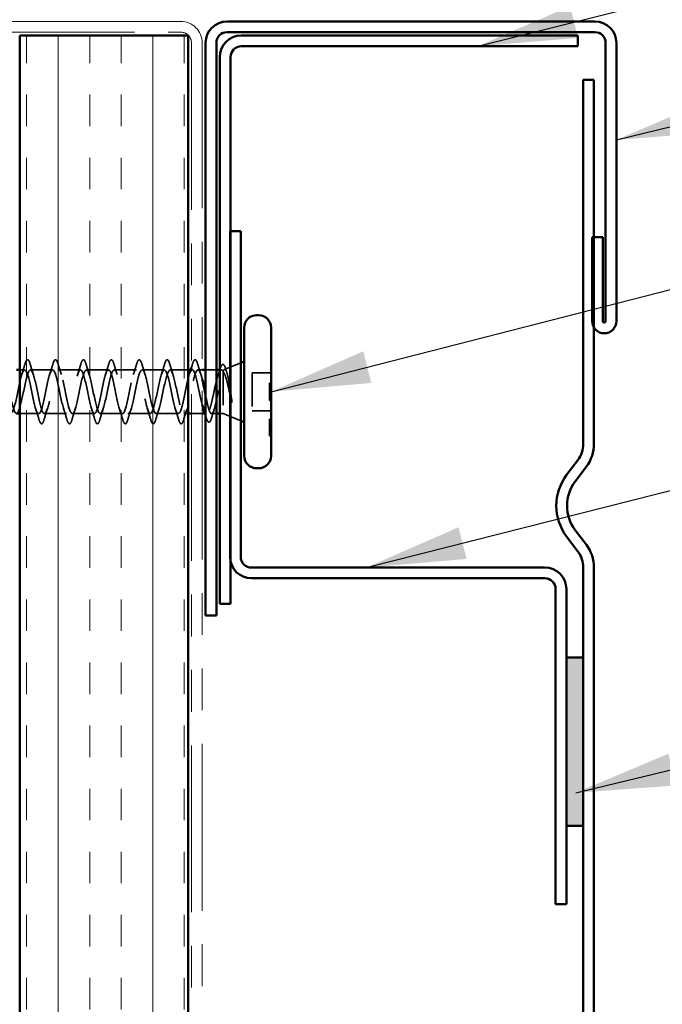
# Model space of a CAD drawing. Units: inches. Extents: x 81 to 331, y -163 to 235.
# Drawn here: x 210 to 212, y -121 to -118 of the extents above; entities that cross this region are included whole.
import ezdxf

# ---------------------------------------------------------------- set-up
doc = ezdxf.new("R2010")
doc.units = ezdxf.units.IN
doc.header["$LTSCALE"] = 3
doc.header["$MEASUREMENT"] = 0
doc.linetypes.add('DASHED', pattern=[0.2067, 0.1654, -0.0413])
doc.linetypes.add('DOUBLE_DASH_CHAIN', pattern=[1.2403, 0.6614, -0.0827, 0.1654, -0.0827, 0.1654, -0.0827])
for name, color, linetype, lineweight in [('Hatch (ANSI)', 7, 'Continuous', 18), ('Hidden (ANSI)', 7, 'DASHED', 35), ('Symbol (ANSI)', 7, 'Continuous', 25), ('Visible (ANSI)', 7, 'Continuous', 50)]:
    doc.layers.add(name, color=color, linetype=linetype, lineweight=lineweight)
doc.styles.add('Note Text (ANSI)', font='tahoma.ttf')
doc.dimstyles.new('Default (ANSI)$7', dxfattribs={"dimscale": 3, "dimtxt": 0.12, "dimasz": 0.098425, "dimexe": 0.125, "dimexo": 0.0625, "dimgap": 0.031496, "dimtad": 0, "dimtih": 1, "dimtoh": 1, "dimrnd": 1e-08, "dimzin": 4, "dimdsep": 46, "dimtxsty": 'Note Text (ANSI)', "dimcen": 0.09, "dimdle": 0.393701, "dimclrd": 256, "dimclre": 256, "dimclrt": 256, "dimadec": 0, "dimazin": 1, "dimtfac": 1, "dimtofl": 0, "dimtmove": 0, "dimatfit": 3, "dimfxl": 1, "dimtolj": 1, "dimtzin": 4, "dimlwd": -1, "dimlwe": -1, "dimarcsym": 0})

msp = doc.modelspace()

# ---------------------------------------------------------------- hatches: boundary and pattern name
at = {"layer": 'Hatch (ANSI)', "true_color": 0x804000}
h = msp.add_hatch(dxfattribs=at)
h.set_pattern_fill('INSUL', color=36, scale=0.75, angle=90, style=0)
h.set_pattern_definition([(90, (203.97262, -133.31103), (-0.28125, 2e-17), []), (90, (203.87887, -133.31103), (-0.28125, 2e-17), [0.09375, -0.09375]), (90, (203.78512, -133.31103), (-0.28125, 2e-17), [0.09375, -0.09375])])
h.paths.add_polyline_path([(210.26545, -131.26743), (209.76545, -131.26743), (209.76545, -118.22876), (210.26545, -118.22876)])
at = {"layer": 'Hatch (ANSI)', "true_color": 0xff0000}
msp.add_hatch(color=1, dxfattribs=at).paths.add_polyline_path([(211.43995, -120.0775), (211.43995, -120.5775), (211.38995, -120.5775), (211.38995, -120.0775)])

# ---------------------------------------------------------------- linework, layer by layer
at = {"layer": 'Hidden (ANSI)', "ltscale": 0.049393}
msp.add_line((210.37375, -119.22092), (210.42195, -119.20148), dxfattribs=at)
at = {"layer": 'Hidden (ANSI)', "ltscale": 0.013471}
msp.add_line((209.7797, -119.22245), (209.76545, -119.22245), dxfattribs=at)
at = {"layer": 'Hidden (ANSI)', "ltscale": 0.062755}
for p, q in [((209.8627, -119.22245), (209.7967, -119.22245)), ((209.9457, -119.22245), (209.8797, -119.22245)), ((210.0287, -119.22245), (209.9627, -119.22245)), ((210.1117, -119.22245), (210.0457, -119.22245)), ((210.1947, -119.22245), (210.1287, -119.22245)), ((209.9042, -119.35245), (209.8382, -119.35245)), ((209.9872, -119.35245), (209.9212, -119.35245)), ((210.0702, -119.35245), (210.0042, -119.35245)), ((210.1532, -119.35245), (210.0872, -119.35245)), ((210.2362, -119.35245), (210.1702, -119.35245))]:
    msp.add_line(p, q, dxfattribs=at)
at = {"layer": 'Hidden (ANSI)', "ltscale": 0.051089}
msp.add_line((210.26545, -119.22245), (210.2117, -119.22245), dxfattribs=at)
at = {"layer": 'Hidden (ANSI)', "ltscale": 0.002043}
msp.add_line((210.2777, -119.22245), (210.27545, -119.22245), dxfattribs=at)
at = {"layer": 'Hidden (ANSI)', "ltscale": 0.012042}
msp.add_line((210.30745, -119.22245), (210.2947, -119.22245), dxfattribs=at)
at = {"layer": 'Hidden (ANSI)', "ltscale": 0.030375}
for p, q in [((210.34945, -119.22245), (210.31745, -119.22245)), ((210.30745, -119.35245), (210.27545, -119.35245))]:
    msp.add_line(p, q, dxfattribs=at)
at = {"layer": 'Hidden (ANSI)', "ltscale": 0.004475}
msp.add_line((210.36425, -119.22245), (210.35945, -119.22245), dxfattribs=at)
at = {"layer": 'Hidden (ANSI)', "ltscale": 0.004297}
msp.add_line((210.36995, -119.2261), (210.36995, -119.22778), dxfattribs=at)
at = {"layer": 'Hidden (ANSI)', "ltscale": 0.16912}
msp.add_line((210.36995, -119.22778), (210.36995, -119.35245), dxfattribs=at)
at = {"layer": 'Hidden (ANSI)', "ltscale": 0.053232}
for p, q in [((210.51195, -119.23095), (210.45595, -119.23095)), ((210.51195, -119.34395), (210.45595, -119.34395))]:
    msp.add_line(p, q, dxfattribs=at)
at = {"layer": 'Hidden (ANSI)', "ltscale": 0.107515}
msp.add_line((210.45595, -119.23095), (210.45595, -119.34395), dxfattribs=at)
at = {"layer": 'Hidden (ANSI)', "ltscale": 0.004662}
for p, q in [((210.51195, -119.26156), (210.50695, -119.26156)), ((210.51195, -119.26245), (210.50695, -119.26245)), ((210.51195, -119.26302), (210.50695, -119.26302)), ((210.51195, -119.26585), (210.50695, -119.26585)), ((210.51195, -119.26731), (210.50695, -119.26731)), ((210.51195, -119.26978), (210.50695, -119.26978)), ((210.51195, -119.2738), (210.50695, -119.2738)), ((210.51195, -119.3011), (210.50695, -119.3011)), ((210.51195, -119.30653), (210.50695, -119.30653)), ((210.51195, -119.30767), (210.50695, -119.30767)), ((210.51195, -119.30913), (210.50695, -119.30913)), ((210.51195, -119.31204), (210.50695, -119.31204)), ((210.51195, -119.31245), (210.50695, -119.31245)), ((210.51195, -119.31334), (210.50695, -119.31334)), ((210.51195, -119.36895), (210.50695, -119.36895)), ((210.51195, -119.39302), (210.50695, -119.39302)), ((210.51195, -119.39893), (210.50695, -119.39893)), ((210.51195, -119.41303), (210.50695, -119.41303)), ((210.51195, -119.41895), (210.50695, -119.41895))]:
    msp.add_line(p, q, dxfattribs=at)
at = {"layer": 'Hidden (ANSI)', "ltscale": 0.007463}
msp.add_line((210.50695, -119.26585), (210.50695, -119.2738), dxfattribs=at)
at = {"layer": 'Hidden (ANSI)', "ltscale": 0.001655}
msp.add_line((210.30598, -119.28745), (210.30745, -119.28745), dxfattribs=at)
at = {"layer": 'Hidden (ANSI)', "ltscale": 0.00754}
msp.add_line((210.50695, -119.3011), (210.50695, -119.30913), dxfattribs=at)
at = {"layer": 'Hidden (ANSI)', "ltscale": 0.052993}
msp.add_line((209.8212, -119.35245), (209.76545, -119.35245), dxfattribs=at)
at = {"layer": 'Hidden (ANSI)', "ltscale": 0.011566}
msp.add_line((210.26545, -119.35245), (210.2532, -119.35245), dxfattribs=at)
at = {"layer": 'Hidden (ANSI)', "ltscale": 0.004504}
msp.add_line((210.32039, -119.35245), (210.31555, -119.35245), dxfattribs=at)
at = {"layer": 'Hidden (ANSI)', "ltscale": 0.013647}
msp.add_line((210.34945, -119.35245), (210.33502, -119.35245), dxfattribs=at)
at = {"layer": 'Hidden (ANSI)', "ltscale": 0.0099}
msp.add_line((210.36995, -119.35245), (210.35945, -119.35245), dxfattribs=at)
at = {"layer": 'Hidden (ANSI)', "ltscale": 0.053296}
msp.add_line((210.36995, -119.35245), (210.42195, -119.37342), dxfattribs=at)
at = {"layer": 'Hidden (ANSI)', "ltscale": 0.022821}
msp.add_line((210.50695, -119.36895), (210.50695, -119.39302), dxfattribs=at)
at = {"layer": 'Hidden (ANSI)', "ltscale": 0.005534}
for p, q in [((210.50695, -119.39302), (210.50695, -119.39893)), ((210.50695, -119.41303), (210.50695, -119.41895))]:
    msp.add_line(p, q, dxfattribs=at)
at = {"layer": 'Hidden (ANSI)', "ltscale": 0.013329}
msp.add_line((210.50695, -119.39893), (210.50695, -119.41303), dxfattribs=at)
at = {"layer": 'Hidden (ANSI)', "ltscale": 0.031888}
for points in [[(209.77088, -119.23643), (209.77429, -119.22602), (209.77751, -119.21536), (209.78065, -119.20467)], [(209.79575, -119.20467), (209.79889, -119.21536), (209.80211, -119.22602), (209.80553, -119.23643)], [(209.85388, -119.23643), (209.85729, -119.22602), (209.86051, -119.21536), (209.86365, -119.20467)], [(209.87875, -119.20467), (209.88189, -119.21536), (209.88511, -119.22602), (209.88853, -119.23643)], [(209.93688, -119.23643), (209.94029, -119.22602), (209.94351, -119.21536), (209.94665, -119.20467)], [(209.96175, -119.20467), (209.96489, -119.21536), (209.96811, -119.22602), (209.97153, -119.23643)], [(210.01988, -119.23643), (210.02329, -119.22602), (210.02651, -119.21536), (210.02965, -119.20467)], [(210.04475, -119.20467), (210.04789, -119.21536), (210.05111, -119.22602), (210.05453, -119.23643)], [(210.10288, -119.23643), (210.10629, -119.22602), (210.10951, -119.21536), (210.11265, -119.20467)], [(210.12775, -119.20467), (210.13089, -119.21536), (210.13411, -119.22602), (210.13753, -119.23643)], [(210.18588, -119.23643), (210.18929, -119.22602), (210.19251, -119.21536), (210.19565, -119.20467)], [(210.21075, -119.20467), (210.21389, -119.21536), (210.21711, -119.22602), (210.22053, -119.23643)], [(210.29375, -119.20467), (210.29689, -119.21536), (210.30011, -119.22602), (210.30353, -119.23643)], [(209.82215, -119.37023), (209.81901, -119.35954), (209.81579, -119.34888), (209.81238, -119.33847)], [(209.84703, -119.33847), (209.84361, -119.34888), (209.84039, -119.35954), (209.83725, -119.37023)], [(209.90515, -119.37023), (209.90201, -119.35954), (209.89879, -119.34888), (209.89538, -119.33847)], [(209.93003, -119.33847), (209.92661, -119.34888), (209.92339, -119.35954), (209.92025, -119.37023)], [(209.98815, -119.37023), (209.98501, -119.35954), (209.98179, -119.34888), (209.97838, -119.33847)], [(210.01303, -119.33847), (210.00961, -119.34888), (210.00639, -119.35954), (210.00325, -119.37023)], [(210.07115, -119.37023), (210.06801, -119.35954), (210.06479, -119.34888), (210.06138, -119.33847)], [(210.09603, -119.33847), (210.09261, -119.34888), (210.08939, -119.35954), (210.08625, -119.37023)], [(210.15415, -119.37023), (210.15101, -119.35954), (210.14779, -119.34888), (210.14438, -119.33847)], [(210.17903, -119.33847), (210.17561, -119.34888), (210.17239, -119.35954), (210.16925, -119.37023)], [(210.23715, -119.37023), (210.23401, -119.35954), (210.23079, -119.34888), (210.22738, -119.33847)], [(210.26203, -119.33847), (210.25861, -119.34888), (210.25539, -119.35954), (210.25225, -119.37023)]]:
    msp.add_open_spline(points, degree=3, dxfattribs=at)
at = {"layer": 'Hidden (ANSI)', "ltscale": 0.090851}
for points in [[(209.78065, -119.20467), (209.78213, -119.1996), (209.78359, -119.19604), (209.78611, -119.19309), (209.78712, -119.19243), (209.79008, -119.19248), (209.79147, -119.1941), (209.79377, -119.19858), (209.79477, -119.2013), (209.79575, -119.20467)], [(209.86365, -119.20467), (209.86513, -119.1996), (209.86659, -119.19604), (209.86911, -119.19309), (209.87012, -119.19243), (209.87308, -119.19248), (209.87447, -119.1941), (209.87677, -119.19858), (209.87777, -119.2013), (209.87875, -119.20467)], [(209.94665, -119.20467), (209.94813, -119.1996), (209.94959, -119.19604), (209.95211, -119.19309), (209.95312, -119.19243), (209.95608, -119.19248), (209.95747, -119.1941), (209.95977, -119.19858), (209.96077, -119.2013), (209.96175, -119.20467)], [(210.02965, -119.20467), (210.03113, -119.1996), (210.03259, -119.19604), (210.03511, -119.19309), (210.03612, -119.19243), (210.03908, -119.19248), (210.04047, -119.1941), (210.04277, -119.19858), (210.04377, -119.2013), (210.04475, -119.20467)], [(210.11265, -119.20467), (210.11413, -119.1996), (210.11559, -119.19604), (210.11811, -119.19309), (210.11912, -119.19243), (210.12208, -119.19248), (210.12347, -119.1941), (210.12577, -119.19858), (210.12677, -119.2013), (210.12775, -119.20467)], [(210.19565, -119.20467), (210.19713, -119.1996), (210.19859, -119.19604), (210.20111, -119.19309), (210.20212, -119.19243), (210.20508, -119.19248), (210.20647, -119.1941), (210.20877, -119.19858), (210.20977, -119.2013), (210.21075, -119.20467)], [(210.27865, -119.20467), (210.28013, -119.1996), (210.28159, -119.19604), (210.28411, -119.19309), (210.28512, -119.19243), (210.28808, -119.19248), (210.28947, -119.1941), (210.29177, -119.19858), (210.29277, -119.2013), (210.29375, -119.20467)], [(209.83725, -119.37023), (209.83577, -119.3753), (209.83431, -119.37886), (209.83179, -119.38181), (209.83078, -119.38247), (209.82782, -119.38242), (209.82643, -119.3808), (209.82413, -119.37632), (209.82314, -119.3736), (209.82215, -119.37023)], [(209.92025, -119.37023), (209.91877, -119.3753), (209.91731, -119.37886), (209.91479, -119.38181), (209.91378, -119.38247), (209.91082, -119.38242), (209.90943, -119.3808), (209.90713, -119.37632), (209.90614, -119.3736), (209.90515, -119.37023)], [(210.00325, -119.37023), (210.00177, -119.3753), (210.00031, -119.37886), (209.99779, -119.38181), (209.99678, -119.38247), (209.99382, -119.38242), (209.99243, -119.3808), (209.99013, -119.37632), (209.98914, -119.3736), (209.98815, -119.37023)], [(210.08625, -119.37023), (210.08477, -119.3753), (210.08331, -119.37886), (210.08079, -119.38181), (210.07978, -119.38247), (210.07682, -119.38242), (210.07543, -119.3808), (210.07313, -119.37632), (210.07214, -119.3736), (210.07115, -119.37023)], [(210.16925, -119.37023), (210.16777, -119.3753), (210.16631, -119.37886), (210.16379, -119.38181), (210.16278, -119.38247), (210.15982, -119.38242), (210.15843, -119.3808), (210.15613, -119.37632), (210.15514, -119.3736), (210.15415, -119.37023)], [(210.25225, -119.37023), (210.25077, -119.3753), (210.24931, -119.37886), (210.24679, -119.38181), (210.24578, -119.38247), (210.24282, -119.38242), (210.24143, -119.3808), (210.23913, -119.37632), (210.23814, -119.3736), (210.23715, -119.37023)]]:
    msp.add_open_spline(points, degree=3, knots=[0, 0, 0, 0, 0.08068206, 0.08068206, 0.12137804, 0.12137804, 0.18811443, 0.18811443, 0.24184971, 0.24184971, 0.24184971, 0.24184971], dxfattribs=at)
at = {"layer": 'Hidden (ANSI)', "ltscale": 0.010661}
msp.add_open_spline([(210.27545, -119.21544), (210.27653, -119.21186), (210.27759, -119.20826), (210.27865, -119.20467)], degree=3, dxfattribs=at)
at = {"layer": 'Hidden (ANSI)', "ltscale": 0.088709}
msp.add_open_spline([(210.36053, -119.21888), (210.36201, -119.21406), (210.36351, -119.21051), (210.36597, -119.20733), (210.36686, -119.20658), (210.36982, -119.2058), (210.37165, -119.20718), (210.37379, -119.21064), (210.37445, -119.21197), (210.37588, -119.21543), (210.37666, -119.21768), (210.37744, -119.22025)], degree=3, knots=[0, 0, 0, 0, 0.0707422, 0.0707422, 0.10601969, 0.10601969, 0.17099056, 0.17099056, 0.2005585, 0.2005585, 0.23613752, 0.23613752, 0.23613752, 0.23613752], dxfattribs=at)
at = {"layer": 'Hidden (ANSI)', "ltscale": 1.076982}
msp.add_open_spline([(210.29845, -119.28745), (210.29301, -119.26069), (210.28757, -119.23489), (210.28213, -119.22607), (210.27669, -119.21726), (210.27125, -119.22607), (210.26582, -119.24703), (210.26038, -119.26799), (210.25494, -119.29959), (210.2495, -119.32221), (210.24406, -119.34483), (210.23862, -119.35683), (210.23318, -119.35076), (210.22774, -119.34469), (210.2223, -119.32099), (210.21686, -119.29438), (210.21142, -119.26777), (210.20598, -119.24016), (210.20054, -119.22871), (210.19511, -119.21725), (210.18967, -119.22277), (210.18423, -119.24184), (210.17879, -119.2609), (210.17335, -119.29214), (210.16791, -119.31616), (210.16247, -119.34017), (210.15703, -119.35522), (210.15159, -119.35197), (210.14615, -119.34871), (210.14071, -119.32738), (210.13527, -119.30123), (210.12983, -119.27507), (210.12439, -119.24598), (210.11896, -119.23201), (210.11352, -119.21804), (210.10808, -119.2202), (210.10264, -119.23716), (210.0972, -119.25412), (210.09176, -119.28464), (210.08632, -119.30978), (210.08088, -119.33491), (210.07544, -119.35285), (210.07, -119.35244), (210.06456, -119.35204), (210.05912, -119.33332), (210.05368, -119.30792), (210.04824, -119.28252), (210.04281, -119.25226), (210.03737, -119.23594), (210.03193, -119.21962), (210.02649, -119.2184), (210.02105, -119.23306), (210.01561, -119.24771), (210.01017, -119.27717), (210.00473, -119.30314), (209.99929, -119.32912), (209.99385, -119.34973), (209.98841, -119.35218), (209.98297, -119.35463), (209.97753, -119.33874), (209.97209, -119.31438), (209.96666, -119.29002), (209.96122, -119.25895), (209.95578, -119.24046), (209.95034, -119.22197), (209.9449, -119.21739), (209.93946, -119.22957), (209.93402, -119.24176), (209.92858, -119.26982), (209.92314, -119.29633), (209.9177, -119.32284), (209.91226, -119.3459), (209.90682, -119.35117), (209.90138, -119.35645), (209.89594, -119.34357), (209.89051, -119.32053), (209.88507, -119.2975), (209.87963, -119.26596), (209.87419, -119.24551), (209.86875, -119.22506), (209.86331, -119.21718), (209.85787, -119.22675), (209.85243, -119.23632), (209.84699, -119.26266), (209.84155, -119.28942), (209.83611, -119.31617), (209.83067, -119.3414), (209.82523, -119.34944), (209.81979, -119.35749), (209.81436, -119.34776), (209.80892, -119.32631), (209.80348, -119.30485), (209.79804, -119.27322), (209.7926, -119.25105), (209.78716, -119.22887), (209.78172, -119.21776), (209.77628, -119.22462), (209.77084, -119.23147), (209.7654, -119.25579), (209.75996, -119.28248), (209.75452, -119.30916), (209.74908, -119.33629), (209.74364, -119.34701), (209.73821, -119.35773), (209.73277, -119.35127), (209.72733, -119.33164), (209.72189, -119.31202), (209.71645, -119.28064), (209.71101, -119.25699), (209.70557, -119.23335), (209.70013, -119.21914), (209.69469, -119.2232), (209.68925, -119.22726), (209.68381, -119.24928), (209.67837, -119.2756), (209.67757, -119.2795), (209.67676, -119.28348), (209.67595, -119.28745)], degree=3, knots=[0, 0, 0, 0, 1.2352769, 1.2352769, 1.2352769, 2.4705539, 2.4705539, 2.4705539, 3.7058308, 3.7058308, 3.7058308, 4.9411078, 4.9411078, 4.9411078, 6.1763847, 6.1763847, 6.1763847, 7.4116617, 7.4116617, 7.4116617, 8.6469386, 8.6469386, 8.6469386, 9.8822156, 9.8822156, 9.8822156, 11.1174925, 11.1174925, 11.1174925, 12.3527695, 12.3527695, 12.3527695, 13.5880464, 13.5880464, 13.5880464, 14.8233233, 14.8233233, 14.8233233, 16.0586003, 16.0586003, 16.0586003, 17.2938772, 17.2938772, 17.2938772, 18.5291542, 18.5291542, 18.5291542, 19.7644311, 19.7644311, 19.7644311, 20.9997081, 20.9997081, 20.9997081, 22.234985, 22.234985, 22.234985, 23.470262, 23.470262, 23.470262, 24.7055389, 24.7055389, 24.7055389, 25.9408158, 25.9408158, 25.9408158, 27.1760928, 27.1760928, 27.1760928, 28.4113697, 28.4113697, 28.4113697, 29.6466467, 29.6466467, 29.6466467, 30.8819236, 30.8819236, 30.8819236, 32.1172006, 32.1172006, 32.1172006, 33.3524775, 33.3524775, 33.3524775, 34.5877545, 34.5877545, 34.5877545, 35.8230314, 35.8230314, 35.8230314, 37.0583084, 37.0583084, 37.0583084, 38.2935853, 38.2935853, 38.2935853, 39.5288622, 39.5288622, 39.5288622, 40.7641392, 40.7641392, 40.7641392, 41.9994161, 41.9994161, 41.9994161, 43.2346931, 43.2346931, 43.2346931, 44.46997, 44.46997, 44.46997, 45.705247, 45.705247, 45.705247, 46.9405239, 46.9405239, 46.9405239, 47.1238898, 47.1238898, 47.1238898, 47.1238898], dxfattribs=at)
at = {"layer": 'Hidden (ANSI)', "ltscale": 1.063135}
msp.add_open_spline([(209.69295, -119.28745), (209.69839, -119.26069), (209.70383, -119.23489), (209.70927, -119.22607), (209.71471, -119.21726), (209.72015, -119.22607), (209.72559, -119.24703), (209.73103, -119.26799), (209.73647, -119.29959), (209.7419, -119.32221), (209.74734, -119.34483), (209.75278, -119.35683), (209.75822, -119.35076), (209.76366, -119.34469), (209.7691, -119.32099), (209.77454, -119.29438), (209.77998, -119.26777), (209.78542, -119.24016), (209.79086, -119.22871), (209.7963, -119.21725), (209.80174, -119.22277), (209.80718, -119.24184), (209.81262, -119.2609), (209.81805, -119.29214), (209.82349, -119.31616), (209.82893, -119.34017), (209.83437, -119.35522), (209.83981, -119.35197), (209.84525, -119.34871), (209.85069, -119.32738), (209.85613, -119.30123), (209.86157, -119.27507), (209.86701, -119.24598), (209.87245, -119.23201), (209.87789, -119.21804), (209.88333, -119.2202), (209.88877, -119.23716), (209.8942, -119.25412), (209.89964, -119.28464), (209.90508, -119.30978), (209.91052, -119.33491), (209.91596, -119.35285), (209.9214, -119.35244), (209.92684, -119.35204), (209.93228, -119.33332), (209.93772, -119.30792), (209.94316, -119.28252), (209.9486, -119.25226), (209.95404, -119.23594), (209.95948, -119.21962), (209.96492, -119.2184), (209.97035, -119.23306), (209.97579, -119.24771), (209.98123, -119.27717), (209.98667, -119.30314), (209.99211, -119.32912), (209.99755, -119.34973), (210.00299, -119.35218), (210.00843, -119.35463), (210.01387, -119.33874), (210.01931, -119.31438), (210.02475, -119.29002), (210.03019, -119.25895), (210.03563, -119.24046), (210.04107, -119.22197), (210.0465, -119.21739), (210.05194, -119.22957), (210.05738, -119.24176), (210.06282, -119.26982), (210.06826, -119.29633), (210.0737, -119.32284), (210.07914, -119.3459), (210.08458, -119.35117), (210.09002, -119.35645), (210.09546, -119.34357), (210.1009, -119.32053), (210.10634, -119.2975), (210.11178, -119.26596), (210.11722, -119.24551), (210.12265, -119.22506), (210.12809, -119.21718), (210.13353, -119.22675), (210.13897, -119.23632), (210.14441, -119.26266), (210.14985, -119.28942), (210.15529, -119.31617), (210.16073, -119.3414), (210.16617, -119.34944), (210.17161, -119.35749), (210.17705, -119.34776), (210.18249, -119.32631), (210.18793, -119.30485), (210.19336, -119.27322), (210.1988, -119.25105), (210.20424, -119.22887), (210.20968, -119.21776), (210.21512, -119.22462), (210.22056, -119.23147), (210.226, -119.25579), (210.23144, -119.28248), (210.23688, -119.30916), (210.24232, -119.33629), (210.24776, -119.34701), (210.2532, -119.35773), (210.25864, -119.35127), (210.26408, -119.33164), (210.26951, -119.31202), (210.27495, -119.28064), (210.28039, -119.25699), (210.28583, -119.23335), (210.29127, -119.21914), (210.29671, -119.2232), (210.30029, -119.22587), (210.30387, -119.23632), (210.30745, -119.25066)], degree=3, knots=[-47.1238898, -47.1238898, -47.1238898, -47.1238898, -45.8886129, -45.8886129, -45.8886129, -44.6533359, -44.6533359, -44.6533359, -43.418059, -43.418059, -43.418059, -42.182782, -42.182782, -42.182782, -40.9475051, -40.9475051, -40.9475051, -39.7122281, -39.7122281, -39.7122281, -38.4769512, -38.4769512, -38.4769512, -37.2416742, -37.2416742, -37.2416742, -36.0063973, -36.0063973, -36.0063973, -34.7711204, -34.7711204, -34.7711204, -33.5358434, -33.5358434, -33.5358434, -32.3005665, -32.3005665, -32.3005665, -31.0652895, -31.0652895, -31.0652895, -29.8300126, -29.8300126, -29.8300126, -28.5947356, -28.5947356, -28.5947356, -27.3594587, -27.3594587, -27.3594587, -26.1241817, -26.1241817, -26.1241817, -24.8889048, -24.8889048, -24.8889048, -23.6536278, -23.6536278, -23.6536278, -22.4183509, -22.4183509, -22.4183509, -21.183074, -21.183074, -21.183074, -19.947797, -19.947797, -19.947797, -18.7125201, -18.7125201, -18.7125201, -17.4772431, -17.4772431, -17.4772431, -16.2419662, -16.2419662, -16.2419662, -15.0066892, -15.0066892, -15.0066892, -13.7714123, -13.7714123, -13.7714123, -12.5361353, -12.5361353, -12.5361353, -11.3008584, -11.3008584, -11.3008584, -10.0655815, -10.0655815, -10.0655815, -8.8303045, -8.8303045, -8.8303045, -7.5950276, -7.5950276, -7.5950276, -6.3597506, -6.3597506, -6.3597506, -5.1244737, -5.1244737, -5.1244737, -3.8891967, -3.8891967, -3.8891967, -2.6539198, -2.6539198, -2.6539198, -1.4186428, -1.4186428, -1.4186428, -0.6056082, -0.6056082, -0.6056082, -0.6056082], dxfattribs=at)
at = {"layer": 'Hidden (ANSI)', "ltscale": 0.014082}
msp.add_open_spline([(210.26888, -119.23643), (210.27039, -119.23181), (210.27187, -119.22715), (210.27331, -119.22245)], degree=3, dxfattribs=at)
at = {"layer": 'Hidden (ANSI)', "ltscale": 0.268663}
msp.add_open_spline([(210.36995, -119.22778), (210.36809, -119.22435), (210.36625, -119.22254), (210.36253, -119.22237), (210.36069, -119.22402), (210.35697, -119.23058), (210.35513, -119.23543), (210.35141, -119.24769), (210.34956, -119.25498), (210.34584, -119.27103), (210.344, -119.27962), (210.34028, -119.29694), (210.33844, -119.30549), (210.33472, -119.32136), (210.33288, -119.32853), (210.32916, -119.34048), (210.32732, -119.34514), (210.3236, -119.35129), (210.32175, -119.35271), (210.31803, -119.35211), (210.31619, -119.35007), (210.31311, -119.34405), (210.31189, -119.34099), (210.31068, -119.33736)], degree=3, knots=[0, 0, 0, 0, 0.06748173, 0.06748173, 0.13496346, 0.13496346, 0.20244519, 0.20244519, 0.26992692, 0.26992692, 0.33740864, 0.33740864, 0.40489037, 0.40489037, 0.4723721, 0.4723721, 0.53985383, 0.53985383, 0.60733556, 0.60733556, 0.67481729, 0.67481729, 0.71918959, 0.71918959, 0.71918959, 0.71918959], dxfattribs=at)
at = {"layer": 'Hidden (ANSI)', "ltscale": 0.265562}
msp.add_open_spline([(210.31745, -119.29784), (210.31843, -119.30288), (210.31941, -119.30782), (210.32204, -119.3205), (210.32368, -119.32771), (210.32698, -119.33981), (210.32862, -119.34458), (210.33192, -119.35099), (210.33355, -119.35257), (210.33686, -119.35231), (210.33849, -119.35047), (210.3418, -119.34357), (210.34343, -119.33858), (210.34674, -119.32612), (210.34837, -119.31876), (210.35167, -119.30267), (210.35331, -119.29409), (210.35661, -119.27686), (210.35825, -119.26838), (210.36155, -119.25269), (210.36319, -119.24563), (210.36569, -119.23675), (210.36654, -119.23407), (210.36825, -119.22947), (210.3691, -119.22758), (210.36995, -119.2261)], degree=3, knots=[0.02707035, 0.02707035, 0.02707035, 0.02707035, 0.06687142, 0.06687142, 0.13374283, 0.13374283, 0.20061425, 0.20061425, 0.26748567, 0.26748567, 0.33435708, 0.33435708, 0.4012285, 0.4012285, 0.46809992, 0.46809992, 0.53497133, 0.53497133, 0.60184275, 0.60184275, 0.66871417, 0.66871417, 0.70324308, 0.70324308, 0.737772, 0.737772, 0.737772, 0.737772], dxfattribs=at)
at = {"layer": 'Hidden (ANSI)', "ltscale": 0.015281}
msp.add_open_spline([(210.35455, -119.23754), (210.35621, -119.23257), (210.35783, -119.22752), (210.35942, -119.22245)], degree=3, dxfattribs=at)
at = {"layer": 'Hidden (ANSI)', "ltscale": 0.003393}
msp.add_open_spline([(210.35945, -119.22235), (210.35981, -119.22119), (210.36017, -119.22004), (210.36053, -119.21888)], degree=3, dxfattribs=at)
at = {"layer": 'Hidden (ANSI)', "ltscale": 0.148606}
msp.add_open_spline([(210.36995, -119.2261), (210.37145, -119.22267), (210.37292, -119.22087), (210.37589, -119.22066), (210.37736, -119.22235), (210.38033, -119.2291), (210.38179, -119.23418), (210.38476, -119.24718), (210.38622, -119.25503), (210.38888, -119.27071), (210.39005, -119.27816), (210.39241, -119.29351), (210.39358, -119.30132), (210.39475, -119.30889)], degree=3, knots=[0, 0, 0, 0, 0.06713685, 0.06713685, 0.13596331, 0.13596331, 0.20647998, 0.20647998, 0.27868739, 0.27868739, 0.33737749, 0.33737749, 0.39716778, 0.39716778, 0.39716778, 0.39716778], dxfattribs=at)
at = {"layer": 'Hidden (ANSI)', "ltscale": 0.105794}
msp.add_open_spline([(210.39406, -119.31548), (210.39204, -119.30617), (210.39, -119.29639), (210.38588, -119.27731), (210.38384, -119.26821), (210.37981, -119.25225), (210.37786, -119.24543), (210.37391, -119.23447), (210.37196, -119.23036), (210.36995, -119.22778)], degree=3, knots=[0, 0, 0, 0, 0.07588897, 0.07588897, 0.1494652, 0.1494652, 0.21768686, 0.21768686, 0.28372234, 0.28372234, 0.28372234, 0.28372234], dxfattribs=at)
at = {"layer": 'Hidden (ANSI)', "ltscale": 0.010335}
msp.add_open_spline([(210.37744, -119.22025), (210.37849, -119.22372), (210.37955, -119.22718), (210.38063, -119.23062)], degree=3, dxfattribs=at)
at = {"layer": 'Hidden (ANSI)', "ltscale": 0.00855}
msp.add_open_spline([(210.50695, -119.26156), (210.50695, -119.26156), (210.50695, -119.26229), (210.50695, -119.26302)], degree=2, dxfattribs=at)
at = {"layer": 'Hidden (ANSI)', "ltscale": 0.006789}
msp.add_open_spline([(210.50695, -119.26302), (210.50695, -119.26367), (210.50695, -119.26508), (210.50695, -119.26585)], degree=2, dxfattribs=at)
at = {"layer": 'Hidden (ANSI)', "ltscale": 0.040708}
msp.add_open_spline([(210.30745, -119.3265), (210.30617, -119.32174), (210.3049, -119.3165), (210.30189, -119.30344), (210.30018, -119.29548), (210.29845, -119.28745)], degree=3, knots=[0.75828165, 0.75828165, 0.75828165, 0.75828165, 0.8048716, 0.8048716, 0.86744418, 0.86744418, 0.86744418, 0.86744418], dxfattribs=at)
at = {"layer": 'Hidden (ANSI)', "ltscale": 0.013485}
msp.add_open_spline([(210.50695, -119.2738), (210.50695, -119.27587), (210.50695, -119.28226), (210.50695, -119.28741)], degree=2, knots=[-1.7236262, -1.7236262, -1.7236262, -1, 0, 0, 0], dxfattribs=at)
at = {"layer": 'Hidden (ANSI)', "ltscale": 0.013524}
msp.add_open_spline([(210.50695, -119.28741), (210.50695, -119.29223), (210.50695, -119.29896), (210.50695, -119.3011)], degree=2, knots=[-2, -2, -2, -1, -0.2603009, -0.2603009, -0.2603009], dxfattribs=at)
at = {"layer": 'Hidden (ANSI)', "ltscale": 0.014703}
msp.add_open_spline([(210.39475, -119.30889), (210.39506, -119.3109), (210.39532, -119.31295), (210.39564, -119.31665), (210.39569, -119.318), (210.39559, -119.3189), (210.39556, -119.3191), (210.39549, -119.31925), (210.39547, -119.31928), (210.39544, -119.31932), (210.39543, -119.31933), (210.3954, -119.31934), (210.39539, -119.31934), (210.39536, -119.31934), (210.39535, -119.31934), (210.39532, -119.31933), (210.39531, -119.31932), (210.39527, -119.31929), (210.39524, -119.31926), (210.39517, -119.31917), (210.39512, -119.31908), (210.3949, -119.31865), (210.39473, -119.31812), (210.39441, -119.31701), (210.39422, -119.31622), (210.39406, -119.31548)], degree=3, knots=[0, 0, 0, 0, 0.015878436, 0.015878436, 0.030496322, 0.030496322, 0.033768739, 0.033768739, 0.034516096, 0.034516096, 0.034934038, 0.034934038, 0.035218632, 0.035218632, 0.035484827, 0.035484827, 0.035833283, 0.035833283, 0.03649102, 0.03649102, 0.038229075, 0.038229075, 0.045138635, 0.045138635, 0.057165667, 0.057165667, 0.057165667, 0.057165667], dxfattribs=at)
at = {"layer": 'Hidden (ANSI)', "ltscale": 0.00682}
msp.add_open_spline([(210.50695, -119.30913), (210.50695, -119.31002), (210.50695, -119.31152), (210.50695, -119.31204)], degree=2, dxfattribs=at)
at = {"layer": 'Hidden (ANSI)', "ltscale": 0.008395}
msp.add_open_spline([(210.50695, -119.31204), (210.50695, -119.31261), (210.50695, -119.31334), (210.50695, -119.31334)], degree=2, dxfattribs=at)
at = {"layer": 'Hidden (ANSI)', "ltscale": 0.025203}
msp.add_open_spline([(210.34299, -119.3396), (210.34033, -119.34788), (210.33778, -119.35631), (210.3353, -119.36476)], degree=3, dxfattribs=at)
at = {"layer": 'Hidden (ANSI)', "ltscale": 0.007183}
msp.add_open_spline([(210.31965, -119.36586), (210.31892, -119.36344), (210.31819, -119.36102), (210.31745, -119.3586)], degree=3, dxfattribs=at)
at = {"layer": 'Hidden (ANSI)', "ltscale": 0.090199}
msp.add_open_spline([(210.3353, -119.36476), (210.33382, -119.3698), (210.33235, -119.37348), (210.32995, -119.37675), (210.32908, -119.37752), (210.32607, -119.37831), (210.32427, -119.37672), (210.32175, -119.37212), (210.32069, -119.36934), (210.31965, -119.36586)], degree=3, knots=[0, 0, 0, 0, 0.07549597, 0.07549597, 0.11358326, 0.11358326, 0.18511439, 0.18511439, 0.2400252, 0.2400252, 0.2400252, 0.2400252], dxfattribs=at)
at = {"layer": 'Visible (ANSI)', "color": 30, "linetype": 'DOUBLE_DASH_CHAIN', "lineweight": 18, "ltscale": 0.261227, "true_color": 0xff8000}
for p, q in [((210.24345, -118.18676), (206.35545, -118.18676)), ((206.35545, -118.21876), (210.24345, -118.21876))]:
    msp.add_line(p, q, dxfattribs=at)
at = {"layer": 'Visible (ANSI)', "color": 1, "true_color": 0xff0000}
for p, q in [((211.47445, -118.18676), (210.38145, -118.18676)), ((210.38145, -118.21876), (211.47445, -118.21876)), ((210.42345, -118.22876), (211.42345, -118.22876)), ((211.42345, -118.22876), (211.42345, -118.26076)), ((210.31745, -118.25076), (210.31745, -119.95276)), ((210.34945, -119.95276), (210.34945, -118.25076)), ((211.42345, -118.26076), (210.42345, -118.26076)), ((211.50645, -118.25076), (211.50645, -119.07776)), ((211.53845, -119.07776), (211.53845, -118.25076)), ((210.35945, -119.91776), (210.35945, -118.29276)), ((210.39145, -118.29276), (210.39145, -119.91776)), ((211.46645, -118.82776), (211.46645, -119.07776)), ((211.49845, -118.82776), (211.46645, -118.82776)), ((211.49845, -119.07776), (211.49845, -118.82776)), ((210.39145, -119.91776), (210.35945, -119.91776)), ((210.34945, -119.95276), (210.31745, -119.95276)), ((211.38995, -120.0775), (211.43995, -120.0775)), ((211.38995, -120.5775), (211.38995, -120.0775)), ((211.43995, -120.0775), (211.43995, -120.5775)), ((211.43995, -120.5775), (211.38995, -120.5775))]:
    msp.add_line(p, q, dxfattribs=at)
at = {"layer": 'Visible (ANSI)', "color": 36, "true_color": 0x804000}
for p, q in [((209.76545, -118.22876), (210.26545, -118.22876)), ((209.76545, -131.26743), (209.76545, -118.22876)), ((210.26545, -118.22876), (210.26545, -131.26743))]:
    msp.add_line(p, q, dxfattribs=at)
at = {"layer": 'Visible (ANSI)', "color": 30, "linetype": 'DOUBLE_DASH_CHAIN', "lineweight": 18, "ltscale": 0.249876, "true_color": 0xff8000}
for p, q in [((210.27545, -118.25076), (210.27545, -131.26743)), ((210.30745, -131.26743), (210.30745, -118.25076))]:
    msp.add_line(p, q, dxfattribs=at)
at = {"layer": 'Visible (ANSI)', "color": 5, "true_color": 0x0000ff}
for p, q in [((211.47195, -118.36076), (211.43995, -118.36076)), ((211.43995, -119.44237), (211.43995, -118.36076)), ((211.47195, -118.36076), (211.47195, -119.44237)), ((211.39056, -119.53468), (211.42384, -119.49052)), ((211.4494, -119.50977), (211.41612, -119.55394)), ((211.41612, -119.69838), (211.4494, -119.74255)), ((211.42384, -119.7618), (211.39056, -119.71764)), ((211.43995, -122.51416), (211.43995, -119.80995)), ((211.47195, -119.80995), (211.47195, -122.51416))]:
    msp.add_line(p, q, dxfattribs=at)
at = {"layer": 'Visible (ANSI)', "color": 96, "true_color": 0x008000}
for p, q in [((210.38995, -118.80995), (210.38995, -119.77795)), ((210.42195, -118.80995), (210.38995, -118.80995)), ((210.42195, -119.77795), (210.42195, -118.80995)), ((211.32595, -119.80995), (210.45395, -119.80995)), ((210.45395, -119.84195), (211.32595, -119.84195)), ((211.35795, -119.87395), (211.35795, -120.80995)), ((211.38995, -120.80995), (211.38995, -119.87395)), ((211.38995, -120.80995), (211.35795, -120.80995))]:
    msp.add_line(p, q, dxfattribs=at)
at = {"layer": 'Visible (ANSI)'}
for p, q in [((210.47495, -119.05995), (210.46895, -119.05995)), ((210.43195, -119.09695), (210.43195, -119.47795)), ((210.51195, -119.09695), (210.51195, -119.47795)), ((210.42195, -119.20148), (210.43195, -119.19745)), ((209.76545, -119.22245), (209.75545, -119.22245)), ((210.27545, -119.22245), (210.26545, -119.22245)), ((210.31745, -119.22245), (210.30745, -119.22245)), ((210.35945, -119.22245), (210.34945, -119.22245)), ((210.30745, -119.28745), (210.30792, -119.28745)), ((209.76545, -119.35245), (209.75545, -119.35245)), ((210.27545, -119.35245), (210.26545, -119.35245)), ((210.31555, -119.35245), (210.30745, -119.35245)), ((210.35945, -119.35245), (210.34945, -119.35245)), ((210.42195, -119.37342), (210.43195, -119.37745)), ((210.47495, -119.51495), (210.46895, -119.51495))]:
    msp.add_line(p, q, dxfattribs=at)
at = {"layer": 'Visible (ANSI)', "color": 30, "linetype": 'DOUBLE_DASH_CHAIN', "lineweight": 18, "ltscale": 0.015855, "true_color": 0xff8000}
msp.add_arc((210.24345, -118.25076), 0.064, 0, 90, dxfattribs=at)
at = {"layer": 'Visible (ANSI)', "color": 1, "true_color": 0xff0000}
for centre, radius, start, end in [((210.38145, -118.25076), 0.064, 90, 180), ((211.47445, -118.25076), 0.064, 0, 90), ((210.38145, -118.25076), 0.032, 90, 180), ((210.42345, -118.29276), 0.064, 90, 180), ((211.47445, -118.25076), 0.032, 0, 90), ((210.42345, -118.29276), 0.032, 90, 180), ((211.50245, -119.07776), 0.036, 180, 0), ((211.50245, -119.07776), 0.004, 180, 0)]:
    msp.add_arc(centre, radius, start, end, dxfattribs=at)
at = {"layer": 'Visible (ANSI)', "color": 30, "linetype": 'DOUBLE_DASH_CHAIN', "lineweight": 18, "ltscale": 0.007878, "true_color": 0xff8000}
msp.add_arc((210.24345, -118.25076), 0.032, 0, 90, dxfattribs=at)
at = {"layer": 'Visible (ANSI)'}
for centre, start, end in [((210.46895, -119.09695), 90, 180), ((210.47495, -119.09695), 0, 90), ((210.46895, -119.47795), 180, 270), ((210.47495, -119.47795), 270, 0)]:
    msp.add_arc(centre, 0.037, start, end, dxfattribs=at)
at = {"layer": 'Visible (ANSI)', "color": 5, "true_color": 0x0000ff}
for centre, radius, start, end in [((211.35995, -119.44237), 0.08, 323, 0), ((211.35995, -119.44237), 0.112, 323, 0), ((211.51195, -119.62616), 0.152, 143, 217), ((211.51195, -119.62616), 0.12, 143, 217), ((211.35995, -119.80995), 0.08, 0, 37), ((211.35995, -119.80995), 0.112, 0, 37)]:
    msp.add_arc(centre, radius, start, end, dxfattribs=at)
at = {"layer": 'Visible (ANSI)', "color": 96, "true_color": 0x008000}
for centre, radius, start, end in [((210.45395, -119.77795), 0.064, 180, 270), ((210.45395, -119.77795), 0.032, 180, 270), ((211.32595, -119.87395), 0.064, 0, 90), ((211.32595, -119.87395), 0.032, 0, 90)]:
    msp.add_arc(centre, radius, start, end, dxfattribs=at)
at = {"layer": 'Visible (ANSI)'}
for points in [[(210.27331, -119.22245), (210.27403, -119.22012), (210.27475, -119.21778), (210.27545, -119.21544)], [(210.35942, -119.22245), (210.35943, -119.22242), (210.35944, -119.22238), (210.35945, -119.22235)], [(210.31545, -119.28745), (210.31612, -119.29094), (210.31679, -119.29441), (210.31745, -119.29784)], [(210.31745, -119.3586), (210.31526, -119.35144), (210.31302, -119.34434), (210.31068, -119.33736)]]:
    msp.add_open_spline(points, degree=3, dxfattribs=at)
for points, knots in [([(210.30745, -119.25066), (210.30931, -119.25811), (210.31117, -119.2666), (210.31303, -119.2756), (210.31384, -119.2795), (210.31464, -119.28348), (210.31545, -119.28745)], [-0.60560822, -0.60560822, -0.60560822, -0.60560822, -0.18336589, -0.18336589, -0.18336589, 0, 0, 0, 0]), ([(210.31068, -119.33736), (210.31004, -119.33547), (210.30941, -119.33342), (210.30833, -119.32971), (210.30789, -119.32814), (210.30745, -119.3265)], [0.719189587, 0.719189587, 0.719189587, 0.719189587, 0.742299017, 0.742299017, 0.758281648, 0.758281648, 0.758281648, 0.758281648])]:
    msp.add_open_spline(points, degree=3, knots=knots, dxfattribs=at)

# ---------------------------------------------------------------- leaders
at = {"layer": 'Symbol (ANSI)', "annotation_type": 0, "has_hookline": 1, "hookline_direction": 0}
for points, text_width in [([(211.12643, -118.26076), (212.77473, -117.84653)], 1.56056), ([(211.53845, -118.53905), (212.76496, -118.23783)], 1.38955), ([(210.51195, -119.28745), (212.7513, -118.71485)], 4.44282), ([(210.79505, -119.80995), (212.72809, -119.31942)], 1.40954), ([(211.41749, -120.47915), (212.80637, -120.14668)], 5.02001), ([(210.30745, -121.68173), (212.85108, -121.0276)], 4.45958)]:
    msp.add_leader(points, dimstyle='Default (ANSI)$7', override={"dimtad": 0}, dxfattribs=dict(at, text_width=text_width))

doc.saveas('drawing.dxf')
